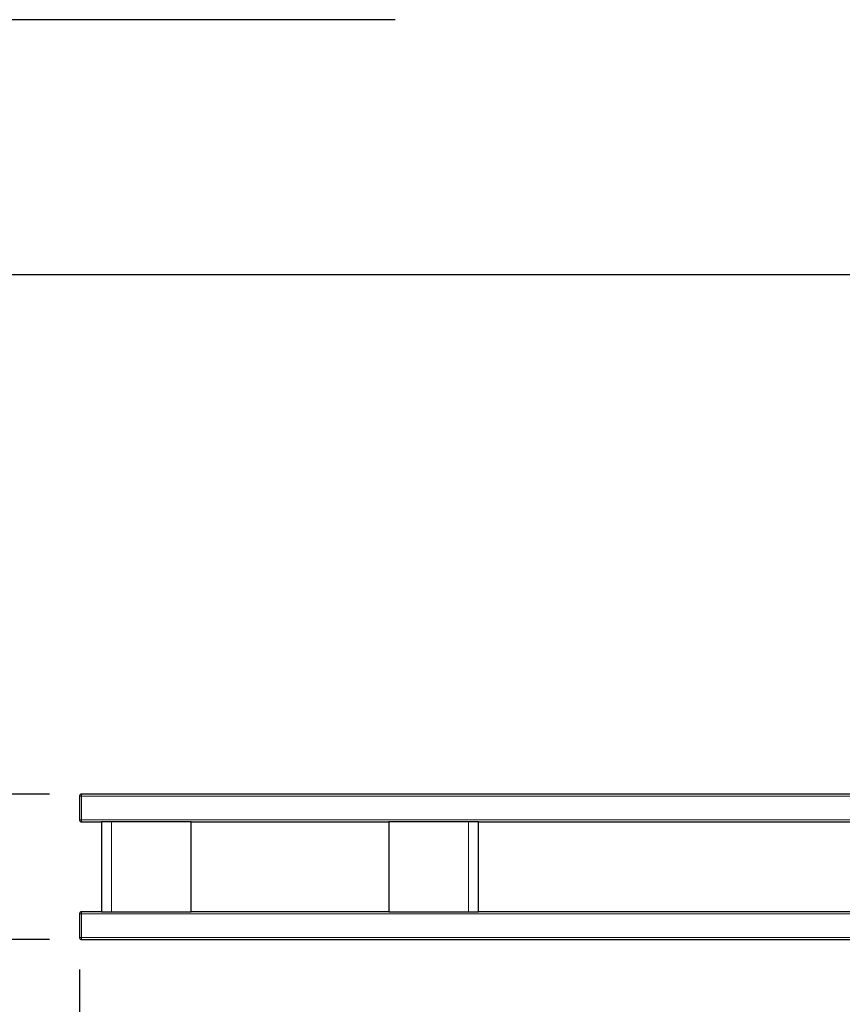
# Model space of a CAD drawing. Extents: x 0 to 704, y 0 to 561.
# Drawn here: x 145 to 248, y 438 to 561 of the extents above; entities that cross this region are included whole.
import ezdxf
from ezdxf.enums import TextEntityAlignment as Align

# ---------------------------------------------------------------- set-up
doc = ezdxf.new("R2010")
doc.units = 0
doc.header["$LTSCALE"] = 21.333333
doc.header["$MEASUREMENT"] = 0
doc.header["$PDSIZE"] = 1
doc.linetypes.add('HIDDEN2', pattern=[0.1875, 0.125, -0.0625])
doc.layers.get('0').update_dxf_attribs({"color": 2, "linetype": 'CONTINUOUS'})
doc.layers.get('Defpoints').update_dxf_attribs({"linetype": 'CONTINUOUS'})
doc.layers.add('DIM', color=4, linetype='CONTINUOUS')
doc.layers.add('TITLE', color=7, linetype='CONTINUOUS')
doc.layers.add('Visible (ANSI)', color=2, linetype='CONTINUOUS', lineweight=30)
doc.layers.add('Visible Narrow (ANSI)', color=7, linetype='CONTINUOUS', lineweight=20)
doc.styles.add('ROMANC', font='ROMANC.shx')
doc.styles.add('ROMAND', font='romand.shx', dxfattribs={"height": 6})
doc.dimstyles.get("Standard").update_dxf_attribs({"dimscale": 64, "dimtxt": 0.125, "dimasz": 0.125, "dimexe": 0.0625, "dimexo": 0.0625, "dimgap": 0.03125, "dimtad": 1, "dimdec": 4, "dimzin": 3, "dimdsep": 46, "dimlunit": 4, "dimtxsty": 'ROMAND', "dimblk1": 'OBLIQUE', "dimblk2": 'OBLIQUE', "dimsah": 1, "dimcen": 0.0625, "dimdle": 0.0625, "dimadec": 0, "dimazin": 0, "dimtfac": 1, "dimtdec": 4, "dimtmove": 0, "dimatfit": 3, "dimldrblk": 'OBLIQUE', "dimfxl": 0, "dimfrac": 2, "dimtolj": 1, "dimtzin": 0, "dimlwe": -1, "dimarcsym": 0})

# ---------------------------------------------------------------- blocks, each defined once
blk = doc.blocks.new('Title-A-Size-WL')
at = {"layer": 'TITLE', "color": 6, "linetype": 'HIDDEN2'}
blk.add_lwpolyline([(11.0001, 8.7697), (0, 8.7697), (0, 0), (11.0001, 0)], close=True, dxfattribs=at)
at = {"layer": 'TITLE', "color": 1}
blk.add_lwpolyline([(0.5, 0.5), (10.6501, 0.5), (10.6501, 8.2697), (0.5, 8.2697)], close=True, dxfattribs=at)
at = {"layer": 'TITLE', "color": 7, "style": 'ROMANC'}
for tag, p, height in [('DRAWING-NAME', (8.0356, 8.3321), 0.0729), ('1:1', (10.3932, 8.3321), 0.0729), ('SERIES', (8.1022, 1.3479), 0.0729), ('MODEL-NO.', (8.1022, 1.2299), 0.0729), ('MODEL-DESCRIPTION', (8.1022, 1.1118), 0.0729), ('MODEL-DESCRIPTION', (8.1022, 0.9937), 0.0729), ('MODEL-DESCRIPTION', (8.1022, 0.8757), 0.0729), ('DATE-DWN', (4.8984, 0.6611), 0.0625), ('SCALE', (2.9212, 0.541), 0.0625), ('DATE-CHK', (4.8984, 0.5389), 0.0625), ('DWG-NO.', (8.1091, 0.5385), 0.0729), ('S', (10.1211, 0.5382), 0.0729), ('T', (10.4626, 0.5382), 0.0729)]:
    blk.add_attdef(tag, p, '', height=height, dxfattribs=at)
at = {"layer": 'TITLE', "color": 7, "style": 'ROMANC', "flags": 8}
blk.add_attdef('1', text='', height=0.0625, dxfattribs=at).set_placement((3.0035, 0.8676), align=Align.MIDDLE)
for tag, p in [('DATE', (3.1131, 0.8372)), ('REVISION', (3.6809, 0.8372)), ('DWN/CHK', (4.8986, 0.8372))]:
    blk.add_attdef(tag, p, '', height=0.0625, dxfattribs=at)
blk = doc.blocks.new('_OBLIQUE')
at = {"color": 0, "linetype": 'ByBlock'}
blk.add_line((-0.5, -0.5), (0.5, 0.5), dxfattribs=at)
blk = doc.blocks.new('*D6')
at = {"layer": 'Defpoints', "color": 0, "transparency": 16777216}
for p in [(303.96, 455.12), (152.43, 446.15), (303.96, 406.54)]:
    blk.add_point(p, dxfattribs=at)
at = {"layer": 'DIM', "color": 0, "transparency": 16777216}
for p, q in [((303.96, 451.12), (303.96, 402.54)), ((152.43, 442.15), (152.43, 402.54))]:
    blk.add_line(p, q, dxfattribs=at)
at = {"layer": 'DIM', "color": 0, "lineweight": -2, "transparency": 16777216}
blk.add_line((148.43, 406.54), (307.96, 406.54), dxfattribs=at)
at = {"layer": 'DIM', "color": 0, "lineweight": -2, "transparency": 16777216, "xscale": 8, "yscale": 8, "zscale": 8, "rotation": 180}
blk.add_blockref('_OBLIQUE', (152.43, 406.54), dxfattribs=at)
at = {"layer": 'DIM', "color": 0, "lineweight": -2, "transparency": 16777216, "xscale": 8, "yscale": 8, "zscale": 8}
blk.add_blockref('_OBLIQUE', (303.96, 406.54), dxfattribs=at)
at = {"layer": 'DIM', "color": 0, "transparency": 16777216, "insert": (228.2, 413.12), "char_height": 6, "attachment_point": 5, "style": 'ROMAND'}
blk.add_mtext('\\A1;12\'-7 1/2"', dxfattribs=at)
blk = doc.blocks.new('*D7')
at = {"layer": 'Defpoints', "color": 0, "transparency": 16777216}
for p in [(119.05, 464.15), (152.68, 464.15), (152.68, 445.9)]:
    blk.add_point(p, dxfattribs=at)
at = {"layer": 'DIM', "color": 0, "lineweight": -2, "transparency": 16777216}
for p, q in [((119.05, 464.15), (119.05, 522.43)), ((119.05, 441.9), (119.05, 464.15))]:
    blk.add_line(p, q, dxfattribs=at)
at = {"layer": 'DIM', "color": 0, "transparency": 16777216}
for p, q in [((148.68, 464.15), (115.05, 464.15)), ((148.68, 445.9), (115.05, 445.9))]:
    blk.add_line(p, q, dxfattribs=at)
at = {"layer": 'DIM', "color": 0, "lineweight": -2, "transparency": 16777216, "xscale": 8, "yscale": 8, "zscale": 8}
for p, rotation in [((119.05, 464.15), 90), ((119.05, 445.9), 270)]:
    blk.add_blockref('_OBLIQUE', p, dxfattribs=dict(at, rotation=rotation))
at = {"layer": 'DIM', "color": 0, "transparency": 16777216, "insert": (112.48, 497.29), "char_height": 6, "attachment_point": 5, "rotation": 90, "style": 'ROMAND'}
blk.add_mtext('\\A1;1\'-6 1/4"', dxfattribs=at)

msp = doc.modelspace()

# ---------------------------------------------------------------- linework, layer by layer
at = {"layer": 'Visible (ANSI)'}
for p, q in [((152.43445, 463.89679), (152.43445, 460.89679)), ((302.18445, 464.14679), (152.68445, 464.14679)), ((152.68445, 460.64679), (155.18445, 460.64679)), ((156.43445, 460.64679), (155.18445, 460.64679)), ((155.18445, 460.64679), (155.18445, 449.39679)), ((166.43445, 460.64679), (156.43445, 460.64679)), ((166.43445, 460.64679), (191.18445, 460.64679)), ((166.43445, 449.39679), (166.43445, 460.64679)), ((201.18445, 460.64679), (191.18445, 460.64679)), ((191.18445, 460.64679), (191.18445, 449.39679)), ((202.43445, 460.64679), (201.18445, 460.64679)), ((202.43445, 449.39679), (202.43445, 460.64679)), ((202.43445, 460.64679), (302.18445, 460.64679)), ((152.43445, 449.14679), (152.43445, 446.14679)), ((155.18445, 449.39679), (152.68445, 449.39679)), ((155.18445, 449.39679), (156.43445, 449.39679)), ((156.43445, 449.39679), (166.43445, 449.39679)), ((191.18445, 449.39679), (166.43445, 449.39679)), ((191.18445, 449.39679), (201.18445, 449.39679)), ((201.18445, 449.39679), (202.43445, 449.39679)), ((302.18445, 449.39679), (202.43445, 449.39679)), ((152.68445, 445.89679), (302.18445, 445.89679))]:
    msp.add_line(p, q, dxfattribs=at)
for centre, start, end in [((152.68445, 463.89679), 90, 180), ((152.68445, 460.89679), 180, 270), ((152.68445, 449.14679), 90, 180), ((152.68445, 446.14679), 180, 270)]:
    msp.add_arc(centre, 0.25, start, end, dxfattribs=at)
at = {"layer": 'Visible Narrow (ANSI)'}
for p, q in [((152.68445, 463.89679), (152.43445, 463.89679)), ((152.68445, 464.14679), (152.68445, 463.89679)), ((152.68445, 463.89679), (302.18445, 463.89679)), ((152.68445, 460.89679), (152.68445, 463.89679)), ((152.43445, 460.89679), (152.68445, 460.89679)), ((152.68445, 460.89679), (152.68445, 460.64679)), ((302.18445, 460.89679), (152.68445, 460.89679)), ((156.43445, 460.64679), (156.43445, 449.39679)), ((201.18445, 449.39679), (201.18445, 460.64679)), ((152.68445, 449.14679), (152.43445, 449.14679)), ((152.68445, 449.39679), (152.68445, 449.14679)), ((152.68445, 449.14679), (302.18445, 449.14679)), ((152.68445, 446.14679), (152.68445, 449.14679)), ((152.43445, 446.14679), (152.68445, 446.14679)), ((152.68445, 446.14679), (152.68445, 445.89679)), ((302.18445, 446.14679), (152.68445, 446.14679))]:
    msp.add_line(p, q, dxfattribs=at)

# ---------------------------------------------------------------- block references
at = {"xscale": 64, "yscale": 64, "zscale": 64}
msp.add_blockref('Title-A-Size-WL', (0, 0), dxfattribs=at)

# ---------------------------------------------------------------- dimensions: what is measured, and where the dimension line sits
at = {"layer": 'DIM'}
dim = msp.add_linear_dim(base=(119.05019, 464.14679), p1=(152.68445, 445.89679), p2=(152.68445, 464.14679), angle=90, dimstyle='Standard', dxfattribs=at)
dim.commit()
dim.dimension.update_dxf_attribs({"geometry": '*D7', "text_midpoint": (112.47877, 497.28965)})
dim = msp.add_linear_dim(base=(303.96145, 406.54426), p1=(152.43445, 446.14679), p2=(303.96145, 455.12119), dimstyle='Standard', dxfattribs=at)
dim.commit()
dim.dimension.update_dxf_attribs({"geometry": '*D6', "text_midpoint": (228.19795, 413.11569)})

doc.saveas('drawing.dxf')
